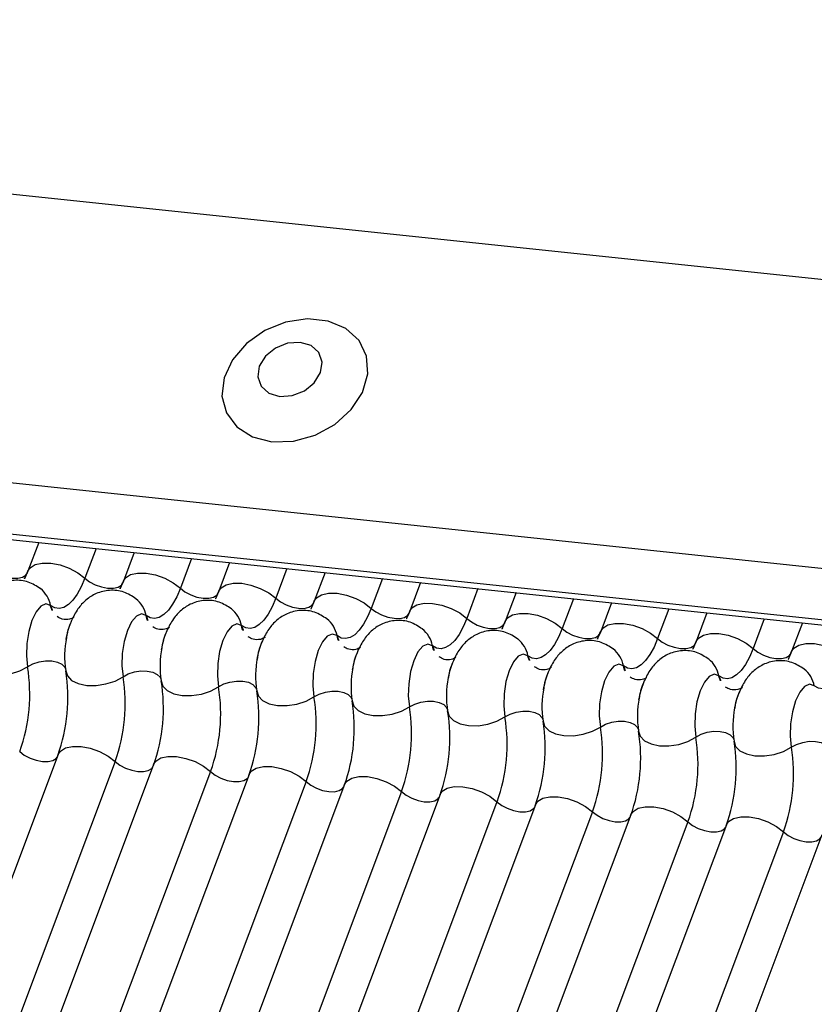
# Model space of a CAD drawing. Units: millimetres. Extents: x -23272466 to 44913, y -22484634 to 188.
# Drawn here: x -23270428 to -23270427, y -22483811 to -22483810 of the extents above; entities that cross this region are included whole.
import ezdxf

# ---------------------------------------------------------------- set-up
doc = ezdxf.new("R2010")
doc.units = ezdxf.units.MM
doc.layers.add('KEYLITE INDICATIVE VIEW FLASHING 1', color=252, linetype='Continuous')

msp = doc.modelspace()

# ---------------------------------------------------------------- linework, layer by layer
at = {"layer": 'KEYLITE INDICATIVE VIEW FLASHING 1', "linetype": 'Continuous'}
for p, q in [((-23270430.1467, -22483809.591), (-23270404.7235, -22483812.2674)), ((-23270430.2973, -22483809.9857), (-23270404.8721, -22483812.6623)), ((-23270430.2946, -22483810.0589), (-23270404.8694, -22483812.7355)), ((-23270430.2954, -22483810.0665), (-23270404.8602, -22483812.7442)), ((-23270427.7551, -22483810.3339), (-23270427.7704, -22483810.3747)), ((-23270427.6735, -22483810.3425), (-23270427.6894, -22483810.3848)), ((-23270427.6193, -22483810.3482), (-23270427.6346, -22483810.389)), ((-23270427.5377, -22483810.3568), (-23270427.5536, -22483810.3991)), ((-23270427.4835, -22483810.3625), (-23270427.4989, -22483810.4033)), ((-23270427.402, -22483810.3711), (-23270427.4179, -22483810.4134)), ((-23270427.3478, -22483810.3768), (-23270427.3631, -22483810.4176)), ((-23270427.2662, -22483810.3854), (-23270427.2821, -22483810.4277)), ((-23270427.212, -22483810.3911), (-23270427.2273, -22483810.4319)), ((-23270427.1304, -22483810.3997), (-23270427.1463, -22483810.442)), ((-23270427.0762, -22483810.4054), (-23270427.0916, -22483810.4462)), ((-23270426.9947, -22483810.414), (-23270427.0106, -22483810.4563)), ((-23270426.9405, -22483810.4197), (-23270426.9558, -22483810.4605)), ((-23270426.8589, -22483810.4283), (-23270426.8748, -22483810.4705)), ((-23270426.8047, -22483810.434), (-23270426.82, -22483810.4748)), ((-23270426.7231, -22483810.4426), (-23270426.739, -22483810.4848)), ((-23270426.6689, -22483810.4483), (-23270426.6843, -22483810.4891)), ((-23270427.7273, -22483810.6353), (-23270428.5512, -22483812.824)), ((-23270427.6463, -22483810.6454), (-23270428.4702, -22483812.8341)), ((-23270427.5916, -22483810.6496), (-23270428.4154, -22483812.8383)), ((-23270427.5106, -22483810.6597), (-23270428.3344, -22483812.8483)), ((-23270427.4558, -22483810.6639), (-23270428.2796, -22483812.8526)), ((-23270427.3748, -22483810.674), (-23270428.1986, -22483812.8626)), ((-23270427.32, -22483810.6782), (-23270428.1439, -22483812.8669)), ((-23270427.239, -22483810.6882), (-23270428.0629, -22483812.8769)), ((-23270427.1843, -22483810.6925), (-23270428.0081, -22483812.8812)), ((-23270427.1033, -22483810.7025), (-23270427.9271, -22483812.8912)), ((-23270427.0485, -22483810.7068), (-23270427.8724, -22483812.8954)), ((-23270426.9675, -22483810.7168), (-23270427.7913, -22483812.9055)), ((-23270426.9128, -22483810.7211), (-23270427.7366, -22483812.9097)), ((-23270426.8318, -22483810.7311), (-23270427.6556, -22483812.9198)), ((-23270426.777, -22483810.7353), (-23270427.6008, -22483812.924)), ((-23270426.696, -22483810.7454), (-23270427.5198, -22483812.9341)), ((-23270426.6412, -22483810.7496), (-23270427.4651, -22483812.9383))]:
    msp.add_line(p, q, dxfattribs=at)
at = {"layer": 'KEYLITE INDICATIVE VIEW FLASHING 1', "linetype": 'Continuous', "flags": 128}
for points in [[(-23270427.4233, -22483810.1909), (-23270427.3928, -22483810.1901), (-23270427.362, -22483810.1816), (-23270427.3338, -22483810.1662), (-23270427.3106, -22483810.1453), (-23270427.2945, -22483810.1207), (-23270427.287, -22483810.0946), (-23270427.2887, -22483810.0693), (-23270427.2994, -22483810.0471), (-23270427.3182, -22483810.0299), (-23270427.3434, -22483810.0193), (-23270427.3729, -22483810.0162), (-23270427.4039, -22483810.0209), (-23270427.4337, -22483810.0329), (-23270427.4597, -22483810.0513), (-23270427.4795, -22483810.0743), (-23270427.4915, -22483810.1), (-23270427.4944, -22483810.126), (-23270427.4882, -22483810.15), (-23270427.4733, -22483810.1699), (-23270427.451, -22483810.184), (-23270427.4233, -22483810.1909)], [(-23270427.4123, -22483810.1265), (-23270427.3945, -22483810.1253), (-23270427.3772, -22483810.1185), (-23270427.3631, -22483810.107), (-23270427.3543, -22483810.0926), (-23270427.352, -22483810.0776), (-23270427.3568, -22483810.0642), (-23270427.3678, -22483810.0543), (-23270427.3833, -22483810.0497), (-23270427.4011, -22483810.0508), (-23270427.4184, -22483810.0577), (-23270427.4325, -22483810.0691), (-23270427.4413, -22483810.0835), (-23270427.4436, -22483810.0985), (-23270427.4388, -22483810.112), (-23270427.4278, -22483810.1218), (-23270427.4123, -22483810.1265)], [(-23270427.8252, -22483810.3705), (-23270427.8185, -22483810.3756), (-23270427.8104, -22483810.3799), (-23270427.8016, -22483810.383), (-23270427.7928, -22483810.3847), (-23270427.7847, -22483810.3848), (-23270427.778, -22483810.3833), (-23270427.7732, -22483810.3804), (-23270427.7712, -22483810.3772)], [(-23270427.7704, -22483810.3747), (-23270427.7673, -22483810.37), (-23270427.7602, -22483810.3655), (-23270427.7501, -22483810.3633), (-23270427.738, -22483810.3635), (-23270427.7247, -22483810.366), (-23270427.7115, -22483810.3707), (-23270427.6994, -22483810.3771), (-23270427.6894, -22483810.3848)], [(-23270427.6894, -22483810.3848), (-23270427.6946, -22483810.397), (-23270427.7004, -22483810.4075), (-23270427.7065, -22483810.416), (-23270427.7129, -22483810.4223), (-23270427.7194, -22483810.4263), (-23270427.7259, -22483810.4279), (-23270427.7322, -22483810.427), (-23270427.7381, -22483810.4237)], [(-23270427.6894, -22483810.3848), (-23270427.6828, -22483810.3899), (-23270427.6747, -22483810.3942), (-23270427.6659, -22483810.3973), (-23270427.657, -22483810.399), (-23270427.6489, -22483810.3991), (-23270427.6422, -22483810.3976), (-23270427.6375, -22483810.3947), (-23270427.6354, -22483810.3915)], [(-23270427.6346, -22483810.389), (-23270427.6315, -22483810.3843), (-23270427.6244, -22483810.3798), (-23270427.6144, -22483810.3776), (-23270427.6022, -22483810.3778), (-23270427.589, -22483810.3803), (-23270427.5757, -22483810.385), (-23270427.5636, -22483810.3914), (-23270427.5536, -22483810.3991)], [(-23270427.5536, -22483810.3991), (-23270427.5588, -22483810.4113), (-23270427.5646, -22483810.4218), (-23270427.5707, -22483810.4303), (-23270427.5772, -22483810.4366), (-23270427.5837, -22483810.4406), (-23270427.5902, -22483810.4422), (-23270427.5964, -22483810.4413), (-23270427.6024, -22483810.4379)], [(-23270427.5536, -22483810.3991), (-23270427.547, -22483810.4042), (-23270427.5389, -22483810.4085), (-23270427.5301, -22483810.4116), (-23270427.5213, -22483810.4133), (-23270427.5132, -22483810.4134), (-23270427.5065, -22483810.4119), (-23270427.5017, -22483810.409), (-23270427.4996, -22483810.4058)], [(-23270427.4989, -22483810.4033), (-23270427.4958, -22483810.3986), (-23270427.4886, -22483810.3941), (-23270427.4786, -22483810.3919), (-23270427.4664, -22483810.3921), (-23270427.4532, -22483810.3946), (-23270427.44, -22483810.3993), (-23270427.4279, -22483810.4057), (-23270427.4179, -22483810.4134)], [(-23270427.4179, -22483810.4134), (-23270427.4231, -22483810.4256), (-23270427.4288, -22483810.4361), (-23270427.435, -22483810.4446), (-23270427.4414, -22483810.4509), (-23270427.4479, -22483810.4549), (-23270427.4544, -22483810.4565), (-23270427.4607, -22483810.4556), (-23270427.4666, -22483810.4522)], [(-23270427.4179, -22483810.4134), (-23270427.4112, -22483810.4185), (-23270427.4032, -22483810.4228), (-23270427.3943, -22483810.4259), (-23270427.3855, -22483810.4276), (-23270427.3774, -22483810.4277), (-23270427.3707, -22483810.4262), (-23270427.366, -22483810.4233), (-23270427.3639, -22483810.4201)], [(-23270427.3631, -22483810.4176), (-23270427.36, -22483810.4128), (-23270427.3529, -22483810.4084), (-23270427.3428, -22483810.4062), (-23270427.3307, -22483810.4063), (-23270427.3174, -22483810.4089), (-23270427.3042, -22483810.4135), (-23270427.2921, -22483810.42), (-23270427.2821, -22483810.4277)], [(-23270427.7381, -22483810.4237), (-23270427.7448, -22483810.4213), (-23270427.7519, -22483810.4244), (-23270427.7588, -22483810.4325), (-23270427.7647, -22483810.4449), (-23270427.7693, -22483810.4604), (-23270427.772, -22483810.4777), (-23270427.7725, -22483810.495), (-23270427.7709, -22483810.5107)], [(-23270427.2821, -22483810.4277), (-23270427.2873, -22483810.4399), (-23270427.2931, -22483810.4504), (-23270427.2992, -22483810.4589), (-23270427.3056, -22483810.4652), (-23270427.3121, -22483810.4692), (-23270427.3186, -22483810.4708), (-23270427.3249, -22483810.4699), (-23270427.3308, -22483810.4665)], [(-23270427.2821, -22483810.4277), (-23270427.2755, -22483810.4328), (-23270427.2674, -22483810.4371), (-23270427.2586, -22483810.4402), (-23270427.2497, -22483810.4419), (-23270427.2416, -22483810.442), (-23270427.2349, -22483810.4405), (-23270427.2302, -22483810.4375), (-23270427.2281, -22483810.4344)], [(-23270427.2273, -22483810.4319), (-23270427.2242, -22483810.4271), (-23270427.2171, -22483810.4227), (-23270427.2071, -22483810.4205), (-23270427.1949, -22483810.4206), (-23270427.1817, -22483810.4232), (-23270427.1684, -22483810.4278), (-23270427.1563, -22483810.4343), (-23270427.1463, -22483810.442)], [(-23270427.6024, -22483810.4379), (-23270427.609, -22483810.4356), (-23270427.6161, -22483810.4387), (-23270427.623, -22483810.4468), (-23270427.629, -22483810.4592), (-23270427.6335, -22483810.4747), (-23270427.6362, -22483810.492), (-23270427.6367, -22483810.5092), (-23270427.6351, -22483810.525)], [(-23270427.1463, -22483810.442), (-23270427.1515, -22483810.4542), (-23270427.1573, -22483810.4647), (-23270427.1634, -22483810.4732), (-23270427.1699, -22483810.4795), (-23270427.1764, -22483810.4835), (-23270427.1829, -22483810.4851), (-23270427.1891, -22483810.4842), (-23270427.1951, -22483810.4808)], [(-23270427.1463, -22483810.442), (-23270427.1397, -22483810.4471), (-23270427.1316, -22483810.4514), (-23270427.1228, -22483810.4545), (-23270427.114, -22483810.4562), (-23270427.1059, -22483810.4563), (-23270427.0992, -22483810.4548), (-23270427.0944, -22483810.4518), (-23270427.0923, -22483810.4487)], [(-23270427.0916, -22483810.4462), (-23270427.0885, -22483810.4414), (-23270427.0814, -22483810.437), (-23270427.0713, -22483810.4348), (-23270427.0591, -22483810.4349), (-23270427.0459, -22483810.4375), (-23270427.0327, -22483810.4421), (-23270427.0206, -22483810.4486), (-23270427.0106, -22483810.4563)], [(-23270427.4666, -22483810.4522), (-23270427.4733, -22483810.4499), (-23270427.4804, -22483810.453), (-23270427.4872, -22483810.4611), (-23270427.4932, -22483810.4735), (-23270427.4978, -22483810.489), (-23270427.5004, -22483810.5063), (-23270427.501, -22483810.5235), (-23270427.4994, -22483810.5393)], [(-23270427.0106, -22483810.4563), (-23270427.0158, -22483810.4685), (-23270427.0215, -22483810.479), (-23270427.0277, -22483810.4875), (-23270427.0341, -22483810.4938), (-23270427.0406, -22483810.4978), (-23270427.0471, -22483810.4994), (-23270427.0534, -22483810.4985), (-23270427.0593, -22483810.4951)], [(-23270427.0106, -22483810.4563), (-23270427.0039, -22483810.4614), (-23270426.9959, -22483810.4657), (-23270426.987, -22483810.4688), (-23270426.9782, -22483810.4705), (-23270426.9701, -22483810.4706), (-23270426.9634, -22483810.4691), (-23270426.9587, -22483810.4661), (-23270426.9566, -22483810.463)], [(-23270426.9558, -22483810.4605), (-23270426.9527, -22483810.4557), (-23270426.9456, -22483810.4513), (-23270426.9355, -22483810.4491), (-23270426.9234, -22483810.4492), (-23270426.9101, -22483810.4517), (-23270426.8969, -22483810.4564), (-23270426.8848, -22483810.4629), (-23270426.8748, -22483810.4705)], [(-23270427.3308, -22483810.4665), (-23270427.3375, -22483810.4642), (-23270427.3446, -22483810.4673), (-23270427.3515, -22483810.4754), (-23270427.3575, -22483810.4878), (-23270427.362, -22483810.5033), (-23270427.3647, -22483810.5205), (-23270427.3652, -22483810.5378), (-23270427.3636, -22483810.5536)], [(-23270426.82, -22483810.4748), (-23270426.8169, -22483810.47), (-23270426.8098, -22483810.4656), (-23270426.7998, -22483810.4634), (-23270426.7876, -22483810.4635), (-23270426.7744, -22483810.466), (-23270426.7611, -22483810.4707), (-23270426.749, -22483810.4772), (-23270426.739, -22483810.4848)], [(-23270427.1951, -22483810.4808), (-23270427.2017, -22483810.4785), (-23270427.2088, -22483810.4815), (-23270427.2157, -22483810.4897), (-23270427.2217, -22483810.5021), (-23270427.2262, -22483810.5176), (-23270427.2289, -22483810.5348), (-23270427.2294, -22483810.5521), (-23270427.2278, -22483810.5678)], [(-23270426.8748, -22483810.4705), (-23270426.88, -22483810.4828), (-23270426.8858, -22483810.4933), (-23270426.8919, -22483810.5018), (-23270426.8983, -22483810.5081), (-23270426.9049, -22483810.5121), (-23270426.9113, -22483810.5136), (-23270426.9176, -22483810.5128), (-23270426.9235, -22483810.5094)], [(-23270426.8748, -22483810.4705), (-23270426.8682, -22483810.4757), (-23270426.8601, -22483810.48), (-23270426.8513, -22483810.4831), (-23270426.8424, -22483810.4848), (-23270426.8343, -22483810.4849), (-23270426.8276, -22483810.4834), (-23270426.8229, -22483810.4804), (-23270426.8208, -22483810.4773)], [(-23270426.6843, -22483810.4891), (-23270426.6812, -22483810.4843), (-23270426.6741, -22483810.4799), (-23270426.664, -22483810.4777), (-23270426.6518, -22483810.4778), (-23270426.6386, -22483810.4803), (-23270426.6254, -22483810.485), (-23270426.6133, -22483810.4915), (-23270426.6033, -22483810.4991)], [(-23270427.0593, -22483810.4951), (-23270427.066, -22483810.4928), (-23270427.0731, -22483810.4958), (-23270427.0799, -22483810.5039), (-23270427.0859, -22483810.5164), (-23270427.0905, -22483810.5319), (-23270427.0931, -22483810.5491), (-23270427.0937, -22483810.5664), (-23270427.0921, -22483810.5821)], [(-23270426.739, -22483810.4848), (-23270426.7443, -22483810.4971), (-23270426.75, -22483810.5075), (-23270426.7562, -22483810.5161), (-23270426.7626, -22483810.5224), (-23270426.7691, -22483810.5264), (-23270426.7756, -22483810.5279), (-23270426.7818, -22483810.527), (-23270426.7878, -22483810.5237)], [(-23270426.739, -22483810.4848), (-23270426.7324, -22483810.49), (-23270426.7243, -22483810.4942), (-23270426.7155, -22483810.4974), (-23270426.7067, -22483810.499), (-23270426.6986, -22483810.4992), (-23270426.6919, -22483810.4977), (-23270426.6871, -22483810.4947), (-23270426.685, -22483810.4916)], [(-23270427.8523, -22483810.5021), (-23270427.85, -22483810.5096), (-23270427.8439, -22483810.5158), (-23270427.8345, -22483810.5204), (-23270427.8226, -22483810.5229), (-23270427.8091, -22483810.5231), (-23270427.7952, -22483810.521), (-23270427.7821, -22483810.5167), (-23270427.7709, -22483810.5107)], [(-23270427.7709, -22483810.5107), (-23270427.7634, -22483810.5067), (-23270427.7546, -22483810.5038), (-23270427.7454, -22483810.5024), (-23270427.7364, -22483810.5025), (-23270427.7285, -22483810.5042), (-23270427.7222, -22483810.5072), (-23270427.7181, -22483810.5114), (-23270427.717, -22483810.5138)], [(-23270426.9235, -22483810.5094), (-23270426.9302, -22483810.5071), (-23270426.9373, -22483810.5101), (-23270426.9442, -22483810.5182), (-23270426.9502, -22483810.5306), (-23270426.9547, -22483810.5462), (-23270426.9574, -22483810.5634), (-23270426.9579, -22483810.5807), (-23270426.9563, -22483810.5964)], [(-23270426.6033, -22483810.4991), (-23270426.6085, -22483810.5114), (-23270426.6142, -22483810.5218), (-23270426.6204, -22483810.5303), (-23270426.6268, -22483810.5367), (-23270426.6333, -22483810.5407), (-23270426.6398, -22483810.5422), (-23270426.6461, -22483810.5413), (-23270426.652, -22483810.538)], [(-23270427.7166, -22483810.5164), (-23270427.7143, -22483810.5238), (-23270427.7082, -22483810.5301), (-23270427.6987, -22483810.5347), (-23270427.6868, -22483810.5372), (-23270427.6733, -22483810.5374), (-23270427.6595, -22483810.5352), (-23270427.6464, -22483810.531), (-23270427.6351, -22483810.525)], [(-23270427.6351, -22483810.525), (-23270427.6276, -22483810.5209), (-23270427.6189, -22483810.5181), (-23270427.6096, -22483810.5167), (-23270427.6007, -22483810.5168), (-23270427.5927, -22483810.5185), (-23270427.5864, -22483810.5215), (-23270427.5823, -22483810.5257), (-23270427.5812, -22483810.5281)], [(-23270426.7878, -22483810.5237), (-23270426.7944, -22483810.5214), (-23270426.8015, -22483810.5244), (-23270426.8084, -22483810.5325), (-23270426.8144, -22483810.5449), (-23270426.8189, -22483810.5605), (-23270426.8216, -22483810.5777), (-23270426.8221, -22483810.595), (-23270426.8205, -22483810.6107)], [(-23270427.5808, -22483810.5307), (-23270427.5785, -22483810.5381), (-23270427.5724, -22483810.5444), (-23270427.563, -22483810.549), (-23270427.551, -22483810.5515), (-23270427.5376, -22483810.5517), (-23270427.5237, -22483810.5495), (-23270427.5106, -22483810.5453), (-23270427.4994, -22483810.5393)], [(-23270427.4994, -22483810.5393), (-23270427.4918, -22483810.5352), (-23270427.4831, -22483810.5324), (-23270427.4739, -22483810.531), (-23270427.4649, -22483810.5311), (-23270427.4569, -22483810.5328), (-23270427.4507, -22483810.5358), (-23270427.4466, -22483810.54), (-23270427.4455, -22483810.5424)], [(-23270426.652, -22483810.538), (-23270426.6587, -22483810.5357), (-23270426.6658, -22483810.5387), (-23270426.6726, -22483810.5468), (-23270426.6786, -22483810.5592), (-23270426.6832, -22483810.5748), (-23270426.6858, -22483810.592), (-23270426.6864, -22483810.6093), (-23270426.6848, -22483810.625)], [(-23270427.445, -22483810.545), (-23270427.4427, -22483810.5524), (-23270427.4366, -22483810.5587), (-23270427.4272, -22483810.5633), (-23270427.4153, -22483810.5658), (-23270427.4018, -22483810.566), (-23270427.3879, -22483810.5638), (-23270427.3748, -22483810.5596), (-23270427.3636, -22483810.5536)], [(-23270427.3636, -22483810.5536), (-23270427.3561, -22483810.5495), (-23270427.3473, -22483810.5467), (-23270427.3381, -22483810.5453), (-23270427.3291, -22483810.5454), (-23270427.3212, -22483810.5471), (-23270427.3149, -22483810.5501), (-23270427.3108, -22483810.5543), (-23270427.3097, -22483810.5567)], [(-23270427.3093, -22483810.5593), (-23270427.307, -22483810.5667), (-23270427.3009, -22483810.573), (-23270427.2914, -22483810.5776), (-23270427.2795, -22483810.5801), (-23270427.266, -22483810.5802), (-23270427.2522, -22483810.5781), (-23270427.2391, -22483810.5739), (-23270427.2278, -22483810.5678)], [(-23270427.2278, -22483810.5678), (-23270427.2203, -22483810.5638), (-23270427.2116, -22483810.561), (-23270427.2023, -22483810.5596), (-23270427.1934, -22483810.5597), (-23270427.1854, -22483810.5614), (-23270427.1791, -22483810.5644), (-23270427.175, -22483810.5686), (-23270427.174, -22483810.571)], [(-23270427.1735, -22483810.5736), (-23270427.1712, -22483810.581), (-23270427.1651, -22483810.5873), (-23270427.1557, -22483810.5919), (-23270427.1437, -22483810.5943), (-23270427.1303, -22483810.5945), (-23270427.1164, -22483810.5924), (-23270427.1033, -22483810.5882), (-23270427.0921, -22483810.5821)], [(-23270427.0921, -22483810.5821), (-23270427.0846, -22483810.5781), (-23270427.0758, -22483810.5753), (-23270427.0666, -22483810.5739), (-23270427.0576, -22483810.574), (-23270427.0496, -22483810.5756), (-23270427.0434, -22483810.5787), (-23270427.0393, -22483810.5829), (-23270427.0382, -22483810.5853)], [(-23270427.0377, -22483810.5879), (-23270427.0355, -22483810.5953), (-23270427.0293, -22483810.6016), (-23270427.0199, -22483810.6062), (-23270427.008, -22483810.6086), (-23270426.9945, -22483810.6088), (-23270426.9807, -22483810.6067), (-23270426.9675, -22483810.6025), (-23270426.9563, -22483810.5964)], [(-23270426.9563, -22483810.5964), (-23270426.9488, -22483810.5924), (-23270426.94, -22483810.5896), (-23270426.9308, -22483810.5882), (-23270426.9218, -22483810.5883), (-23270426.9139, -22483810.5899), (-23270426.9076, -22483810.593), (-23270426.9035, -22483810.5972), (-23270426.9024, -22483810.5996)], [(-23270426.902, -22483810.6021), (-23270426.8997, -22483810.6096), (-23270426.8936, -22483810.6159), (-23270426.8842, -22483810.6205), (-23270426.8722, -22483810.6229), (-23270426.8587, -22483810.6231), (-23270426.8449, -22483810.621), (-23270426.8318, -22483810.6168), (-23270426.8205, -22483810.6107)], [(-23270426.8205, -22483810.6107), (-23270426.813, -22483810.6067), (-23270426.8043, -22483810.6039), (-23270426.795, -22483810.6025), (-23270426.7861, -22483810.6026), (-23270426.7781, -22483810.6042), (-23270426.7718, -22483810.6073), (-23270426.7677, -22483810.6115), (-23270426.7667, -22483810.6139)], [(-23270427.7273, -22483810.6353), (-23270427.7242, -22483810.6305), (-23270427.7171, -22483810.6261), (-23270427.7071, -22483810.6239), (-23270427.6949, -22483810.624), (-23270427.6817, -22483810.6266), (-23270427.6684, -22483810.6312), (-23270427.6563, -22483810.6377), (-23270427.6463, -22483810.6454)], [(-23270426.7662, -22483810.6164), (-23270426.7639, -22483810.6239), (-23270426.7578, -22483810.6302), (-23270426.7484, -22483810.6347), (-23270426.7364, -22483810.6372), (-23270426.723, -22483810.6374), (-23270426.7091, -22483810.6353), (-23270426.696, -22483810.631), (-23270426.6848, -22483810.625)], [(-23270426.6848, -22483810.625), (-23270426.6773, -22483810.621), (-23270426.6685, -22483810.6182), (-23270426.6593, -22483810.6167), (-23270426.6503, -22483810.6169), (-23270426.6423, -22483810.6185), (-23270426.6361, -22483810.6216), (-23270426.632, -22483810.6258), (-23270426.6309, -22483810.6282)], [(-23270427.7821, -22483810.6311), (-23270427.7755, -22483810.6362), (-23270427.7674, -22483810.6405), (-23270427.7586, -22483810.6436), (-23270427.7497, -22483810.6453), (-23270427.7416, -22483810.6454), (-23270427.7349, -22483810.6439), (-23270427.7302, -22483810.641), (-23270427.7288, -22483810.6393)], [(-23270427.5916, -22483810.6496), (-23270427.5885, -22483810.6448), (-23270427.5814, -22483810.6404), (-23270427.5713, -22483810.6382), (-23270427.5591, -22483810.6383), (-23270427.5459, -22483810.6409), (-23270427.5327, -22483810.6455), (-23270427.5206, -22483810.652), (-23270427.5106, -22483810.6597)], [(-23270427.6463, -22483810.6454), (-23270427.6397, -22483810.6505), (-23270427.6316, -22483810.6548), (-23270427.6228, -22483810.6579), (-23270427.614, -22483810.6596), (-23270427.6059, -22483810.6597), (-23270427.5992, -22483810.6582), (-23270427.5944, -22483810.6552), (-23270427.5931, -22483810.6536)], [(-23270427.5106, -22483810.6597), (-23270427.5039, -22483810.6648), (-23270427.4959, -22483810.6691), (-23270427.487, -22483810.6722), (-23270427.4782, -22483810.6739), (-23270427.4701, -22483810.674), (-23270427.4634, -22483810.6725), (-23270427.4587, -22483810.6695), (-23270427.4573, -22483810.6679)], [(-23270427.4558, -22483810.6639), (-23270427.4527, -22483810.6591), (-23270427.4456, -22483810.6547), (-23270427.4355, -22483810.6525), (-23270427.4234, -22483810.6526), (-23270427.4101, -22483810.6552), (-23270427.3969, -22483810.6598), (-23270427.3848, -22483810.6663), (-23270427.3748, -22483810.674)], [(-23270427.3748, -22483810.674), (-23270427.3682, -22483810.6791), (-23270427.3601, -22483810.6834), (-23270427.3513, -22483810.6865), (-23270427.3424, -22483810.6882), (-23270427.3343, -22483810.6883), (-23270427.3276, -22483810.6868), (-23270427.3229, -22483810.6838), (-23270427.3215, -22483810.6821)], [(-23270427.32, -22483810.6782), (-23270427.3169, -22483810.6734), (-23270427.3098, -22483810.669), (-23270427.2998, -22483810.6668), (-23270427.2876, -22483810.6669), (-23270427.2744, -22483810.6694), (-23270427.2611, -22483810.6741), (-23270427.249, -22483810.6806), (-23270427.239, -22483810.6882)], [(-23270427.239, -22483810.6882), (-23270427.2324, -22483810.6934), (-23270427.2243, -22483810.6977), (-23270427.2155, -22483810.7008), (-23270427.2067, -22483810.7025), (-23270427.1986, -22483810.7026), (-23270427.1919, -22483810.7011), (-23270427.1871, -22483810.6981), (-23270427.1858, -22483810.6964)], [(-23270427.1843, -22483810.6925), (-23270427.1812, -22483810.6877), (-23270427.1741, -22483810.6833), (-23270427.164, -22483810.6811), (-23270427.1518, -22483810.6812), (-23270427.1386, -22483810.6837), (-23270427.1254, -22483810.6884), (-23270427.1133, -22483810.6949), (-23270427.1033, -22483810.7025)], [(-23270427.1033, -22483810.7025), (-23270427.0966, -22483810.7077), (-23270427.0886, -22483810.7119), (-23270427.0797, -22483810.7151), (-23270427.0709, -22483810.7167), (-23270427.0628, -22483810.7169), (-23270427.0561, -22483810.7154), (-23270427.0514, -22483810.7124), (-23270427.05, -22483810.7107)], [(-23270427.0485, -22483810.7068), (-23270427.0454, -22483810.702), (-23270427.0383, -22483810.6976), (-23270427.0282, -22483810.6954), (-23270427.0161, -22483810.6955), (-23270427.0028, -22483810.698), (-23270426.9896, -22483810.7027), (-23270426.9775, -22483810.7092), (-23270426.9675, -22483810.7168)], [(-23270426.9675, -22483810.7168), (-23270426.9609, -22483810.7219), (-23270426.9528, -22483810.7262), (-23270426.944, -22483810.7294), (-23270426.9351, -22483810.731), (-23270426.927, -22483810.7311), (-23270426.9203, -22483810.7297), (-23270426.9156, -22483810.7267), (-23270426.9142, -22483810.725)], [(-23270426.9128, -22483810.7211), (-23270426.9096, -22483810.7163), (-23270426.9025, -22483810.7119), (-23270426.8925, -22483810.7096), (-23270426.8803, -22483810.7098), (-23270426.8671, -22483810.7123), (-23270426.8538, -22483810.717), (-23270426.8417, -22483810.7234), (-23270426.8318, -22483810.7311)], [(-23270426.8318, -22483810.7311), (-23270426.8251, -22483810.7362), (-23270426.817, -22483810.7405), (-23270426.8082, -22483810.7437), (-23270426.7994, -22483810.7453), (-23270426.7913, -22483810.7454), (-23270426.7846, -22483810.744), (-23270426.7798, -22483810.741), (-23270426.7785, -22483810.7393)], [(-23270426.777, -22483810.7353), (-23270426.7739, -22483810.7306), (-23270426.7668, -22483810.7262), (-23270426.7567, -22483810.7239), (-23270426.7445, -22483810.7241), (-23270426.7313, -22483810.7266), (-23270426.7181, -22483810.7313), (-23270426.706, -22483810.7377), (-23270426.696, -22483810.7454)], [(-23270426.696, -22483810.7454), (-23270426.6893, -22483810.7505), (-23270426.6813, -22483810.7548), (-23270426.6724, -22483810.7579), (-23270426.6636, -22483810.7596), (-23270426.6555, -22483810.7597), (-23270426.6488, -22483810.7582), (-23270426.6441, -22483810.7553), (-23270426.6427, -22483810.7536)]]:
    msp.add_lwpolyline(points, dxfattribs=at)
at = {"layer": 'KEYLITE INDICATIVE VIEW FLASHING 1', "linetype": 'Continuous'}
for centre, radius, start, end in [((-23270427.7775, -22483810.4311), 0.0401, 10.7657, 51.5804), ((-23270427.6417, -22483810.4454), 0.0401, 10.7657, 51.5804), ((-23270427.7119, -22483810.4187), 0.0267, 190.7623, 231.905), ((-23270427.506, -22483810.4597), 0.0401, 10.7657, 51.5804), ((-23270427.5761, -22483810.433), 0.0267, 190.7623, 231.905), ((-23270427.4404, -22483810.4473), 0.0267, 190.7623, 231.905), ((-23270427.3702, -22483810.474), 0.0401, 10.7657, 51.5804), ((-23270427.5864, -22483810.4954), 0.1318, 168.599, 189.1438), ((-23270427.3046, -22483810.4615), 0.0267, 190.7623, 231.905), ((-23270427.2344, -22483810.4883), 0.0401, 10.7657, 51.5804), ((-23270427.4507, -22483810.5097), 0.1318, 168.599, 189.1438), ((-23270427.1688, -22483810.4758), 0.0267, 190.7623, 231.905), ((-23270427.0987, -22483810.5026), 0.0401, 10.7657, 51.5804), ((-23270427.3149, -22483810.524), 0.1318, 168.599, 189.1438), ((-23270427.0331, -22483810.4901), 0.0267, 190.7623, 231.905), ((-23270426.9629, -22483810.5169), 0.0401, 10.7657, 51.5804), ((-23270428.0097, -22483810.5491), 0.2419, 340.1957, 9.15), ((-23270427.1791, -22483810.5383), 0.1318, 168.599, 189.1438), ((-23270426.8973, -22483810.5044), 0.0267, 190.7623, 231.905), ((-23270426.8271, -22483810.5312), 0.0401, 10.7657, 51.5804), ((-23270427.9554, -22483810.5548), 0.2419, 340.1957, 9.15), ((-23270427.8739, -22483810.5634), 0.2419, 340.1957, 9.15), ((-23270426.7615, -22483810.5187), 0.0267, 190.7623, 231.905), ((-23270426.6914, -22483810.5455), 0.0401, 10.7657, 51.5804), ((-23270427.8196, -22483810.5691), 0.2419, 340.1957, 9.15), ((-23270427.7381, -22483810.5777), 0.2419, 340.1957, 9.15), ((-23270427.0434, -22483810.5526), 0.1318, 168.599, 189.1438), ((-23270427.6838, -22483810.5834), 0.2419, 340.1957, 9.15), ((-23270427.6024, -22483810.592), 0.2419, 340.1957, 9.15), ((-23270426.9076, -22483810.5669), 0.1318, 168.599, 189.1438), ((-23270427.5481, -22483810.5977), 0.2419, 340.1957, 9.15), ((-23270427.4666, -22483810.6063), 0.2419, 340.1957, 9.15), ((-23270426.7718, -22483810.5812), 0.1318, 168.599, 189.1438), ((-23270427.4123, -22483810.612), 0.2419, 340.1957, 9.15), ((-23270427.3308, -22483810.6206), 0.2419, 340.1957, 9.15), ((-23270426.6361, -22483810.5955), 0.1318, 168.599, 189.1438), ((-23270427.2765, -22483810.6263), 0.2419, 340.1957, 9.15), ((-23270427.1951, -22483810.6349), 0.2419, 340.1957, 9.15), ((-23270427.1408, -22483810.6406), 0.2419, 340.1957, 9.15), ((-23270427.0593, -22483810.6492), 0.2419, 340.1957, 9.15), ((-23270427.005, -22483810.6549), 0.2419, 340.1957, 9.15), ((-23270426.9235, -22483810.6635), 0.2419, 340.1957, 9.15)]:
    msp.add_arc(centre, radius, start, end, dxfattribs=at)
for points, knots in [([(-23270427.7704, -22483810.3747), (-23270427.7718, -22483810.3781), (-23270427.7742, -22483810.3842), (-23270427.7764, -22483810.3879), (-23270427.7773, -22483810.3895)], [0, 0, 0, 0, 0.5564139, 1, 1, 1, 1]), ([(-23270427.7524, -22483810.3999), (-23270427.7581, -22483810.3963), (-23270427.7694, -22483810.389), (-23270427.79, -22483810.3867), (-23270427.8089, -22483810.3913), (-23270427.8242, -22483810.4011), (-23270427.836, -22483810.4144), (-23270427.8451, -22483810.4318), (-23270427.8504, -22483810.4461), (-23270427.8513, -22483810.4548), (-23270427.8513, -22483810.4551)], [0, 0, 0, 0, 0.142577, 0.2874, 0.427067, 0.552319, 0.678045, 0.819567, 0.993372, 1, 1, 1, 1]), ([(-23270427.6346, -22483810.389), (-23270427.636, -22483810.3924), (-23270427.6384, -22483810.3985), (-23270427.6406, -22483810.4022), (-23270427.6416, -22483810.4038)], [0, 0, 0, 0, 0.556414, 1, 1, 1, 1]), ([(-23270427.6167, -22483810.4142), (-23270427.6223, -22483810.4105), (-23270427.6336, -22483810.4033), (-23270427.6542, -22483810.401), (-23270427.6731, -22483810.4056), (-23270427.6884, -22483810.4154), (-23270427.7003, -22483810.4287), (-23270427.7093, -22483810.4461), (-23270427.7146, -22483810.4604), (-23270427.7155, -22483810.4691), (-23270427.7156, -22483810.4694)], [0, 0, 0, 0, 0.142577, 0.2874, 0.427067, 0.552319, 0.678045, 0.819567, 0.993372, 1, 1, 1, 1]), ([(-23270427.4989, -22483810.4033), (-23270427.5002, -22483810.4067), (-23270427.5026, -22483810.4128), (-23270427.5048, -22483810.4165), (-23270427.5058, -22483810.4181)], [0, 0, 0, 0, 0.5564139, 1, 1, 1, 1]), ([(-23270427.4809, -22483810.4285), (-23270427.4865, -22483810.4248), (-23270427.4979, -22483810.4176), (-23270427.5185, -22483810.4153), (-23270427.5373, -22483810.4199), (-23270427.5527, -22483810.4297), (-23270427.5645, -22483810.443), (-23270427.5736, -22483810.4604), (-23270427.5789, -22483810.4747), (-23270427.5798, -22483810.4834), (-23270427.5798, -22483810.4837)], [0, 0, 0, 0, 0.142577, 0.2874, 0.427067, 0.552319, 0.678045, 0.819567, 0.993372, 1, 1, 1, 1]), ([(-23270427.3631, -22483810.4176), (-23270427.3645, -22483810.421), (-23270427.3669, -22483810.4271), (-23270427.3691, -22483810.4308), (-23270427.37, -22483810.4324)], [0, 0, 0, 0, 0.556414, 1, 1, 1, 1]), ([(-23270427.7048, -22483810.4401), (-23270427.705, -22483810.4403), (-23270427.7055, -22483810.4408), (-23270427.7116, -22483810.444), (-23270427.7217, -22483810.4438), (-23270427.7264, -22483810.4409), (-23270427.7286, -22483810.4395)], [0, 0, 0, 0, 0.175391, 0.414664, 0.725703, 1, 1, 1, 1]), ([(-23270427.3451, -22483810.4427), (-23270427.3508, -22483810.4391), (-23270427.3621, -22483810.4318), (-23270427.3827, -22483810.4296), (-23270427.4016, -22483810.4342), (-23270427.4169, -22483810.444), (-23270427.4287, -22483810.4573), (-23270427.4378, -22483810.4747), (-23270427.4431, -22483810.489), (-23270427.444, -22483810.4977), (-23270427.444, -22483810.498)], [0, 0, 0, 0, 0.1425768, 0.2874004, 0.4270666, 0.5523192, 0.6780452, 0.8195672, 0.9933723, 1, 1, 1, 1]), ([(-23270427.2273, -22483810.4319), (-23270427.2287, -22483810.4353), (-23270427.2311, -22483810.4414), (-23270427.2333, -22483810.4451), (-23270427.2343, -22483810.4467)], [0, 0, 0, 0, 0.556414, 1, 1, 1, 1]), ([(-23270427.716, -22483810.4722), (-23270427.7151, -22483810.4673), (-23270427.7133, -22483810.4581), (-23270427.7107, -22483810.4515), (-23270427.7094, -22483810.4484)], [0, 0, 0, 0, 0.524121, 1, 1, 1, 1]), ([(-23270427.5691, -22483810.4544), (-23270427.5693, -22483810.4546), (-23270427.5697, -22483810.4551), (-23270427.5758, -22483810.4583), (-23270427.586, -22483810.4581), (-23270427.5906, -22483810.4552), (-23270427.5928, -22483810.4538)], [0, 0, 0, 0, 0.175391, 0.414664, 0.725703, 1, 1, 1, 1]), ([(-23270427.2094, -22483810.457), (-23270427.215, -22483810.4534), (-23270427.2263, -22483810.4461), (-23270427.2469, -22483810.4438), (-23270427.2658, -22483810.4485), (-23270427.2811, -22483810.4583), (-23270427.293, -22483810.4715), (-23270427.302, -22483810.489), (-23270427.3073, -22483810.5033), (-23270427.3082, -22483810.512), (-23270427.3083, -22483810.5123)], [0, 0, 0, 0, 0.1425768, 0.2874004, 0.4270666, 0.5523192, 0.6780452, 0.8195672, 0.9933723, 1, 1, 1, 1]), ([(-23270427.0916, -22483810.4462), (-23270427.0929, -22483810.4496), (-23270427.0953, -22483810.4557), (-23270427.0975, -22483810.4593), (-23270427.0985, -22483810.461)], [0, 0, 0, 0, 0.556414, 1, 1, 1, 1]), ([(-23270427.5802, -22483810.4865), (-23270427.5793, -22483810.4816), (-23270427.5776, -22483810.4724), (-23270427.5749, -22483810.4658), (-23270427.5736, -22483810.4627)], [0, 0, 0, 0, 0.524121, 1, 1, 1, 1]), ([(-23270427.4333, -22483810.4687), (-23270427.4335, -22483810.4689), (-23270427.4339, -22483810.4694), (-23270427.44, -22483810.4726), (-23270427.4502, -22483810.4724), (-23270427.4549, -22483810.4695), (-23270427.4571, -22483810.4681)], [0, 0, 0, 0, 0.175391, 0.414664, 0.725703, 1, 1, 1, 1]), ([(-23270427.0736, -22483810.4713), (-23270427.0792, -22483810.4677), (-23270427.0906, -22483810.4604), (-23270427.1112, -22483810.4581), (-23270427.13, -22483810.4628), (-23270427.1454, -22483810.4726), (-23270427.1572, -22483810.4858), (-23270427.1663, -22483810.5033), (-23270427.1716, -22483810.5176), (-23270427.1725, -22483810.5263), (-23270427.1725, -22483810.5266)], [0, 0, 0, 0, 0.142577, 0.2874, 0.427067, 0.552319, 0.678045, 0.819567, 0.993372, 1, 1, 1, 1]), ([(-23270426.9558, -22483810.4605), (-23270426.9572, -22483810.4639), (-23270426.9596, -22483810.47), (-23270426.9618, -22483810.4736), (-23270426.9627, -22483810.4753)], [0, 0, 0, 0, 0.5564139, 1, 1, 1, 1]), ([(-23270427.4445, -22483810.5008), (-23270427.4436, -22483810.4959), (-23270427.4417, -22483810.4863), (-23270427.4389, -22483810.4795), (-23270427.4375, -22483810.4761)], [0, 0, 0, 0, 0.503602, 1, 1, 1, 1]), ([(-23270427.2976, -22483810.483), (-23270427.2977, -22483810.4832), (-23270427.2982, -22483810.4837), (-23270427.3043, -22483810.4868), (-23270427.3145, -22483810.4867), (-23270427.3191, -22483810.4838), (-23270427.3213, -22483810.4824)], [0, 0, 0, 0, 0.175391, 0.414664, 0.725703, 1, 1, 1, 1]), ([(-23270426.9378, -22483810.4856), (-23270426.9435, -22483810.482), (-23270426.9548, -22483810.4747), (-23270426.9754, -22483810.4724), (-23270426.9943, -22483810.477), (-23270427.0096, -22483810.4869), (-23270427.0215, -22483810.5001), (-23270427.0305, -22483810.5176), (-23270427.0358, -22483810.5319), (-23270427.0367, -22483810.5406), (-23270427.0367, -22483810.5409)], [0, 0, 0, 0, 0.142577, 0.2874, 0.427067, 0.552319, 0.678045, 0.819567, 0.993372, 1, 1, 1, 1]), ([(-23270426.82, -22483810.4748), (-23270426.8214, -22483810.4782), (-23270426.8238, -22483810.4843), (-23270426.826, -22483810.4879), (-23270426.827, -22483810.4895)], [0, 0, 0, 0, 0.5564139, 1, 1, 1, 1]), ([(-23270427.3087, -22483810.5151), (-23270427.3078, -22483810.5102), (-23270427.306, -22483810.5006), (-23270427.3032, -22483810.4938), (-23270427.3018, -22483810.4904)], [0, 0, 0, 0, 0.503602, 1, 1, 1, 1]), ([(-23270427.1618, -22483810.4973), (-23270427.162, -22483810.4975), (-23270427.1624, -22483810.498), (-23270427.1685, -22483810.5011), (-23270427.1787, -22483810.501), (-23270427.1833, -22483810.4981), (-23270427.1855, -22483810.4967)], [0, 0, 0, 0, 0.175391, 0.414664, 0.725703, 1, 1, 1, 1]), ([(-23270426.8021, -22483810.4999), (-23270426.8077, -22483810.4963), (-23270426.819, -22483810.489), (-23270426.8396, -22483810.4867), (-23270426.8585, -22483810.4913), (-23270426.8738, -22483810.5012), (-23270426.8857, -22483810.5144), (-23270426.8947, -22483810.5319), (-23270426.9, -22483810.5462), (-23270426.9009, -22483810.5548), (-23270426.901, -22483810.5552)], [0, 0, 0, 0, 0.142577, 0.2874, 0.427067, 0.552319, 0.678045, 0.819567, 0.993372, 1, 1, 1, 1]), ([(-23270426.6843, -22483810.4891), (-23270426.6856, -22483810.4925), (-23270426.688, -22483810.4986), (-23270426.6902, -22483810.5022), (-23270426.6912, -22483810.5038)], [0, 0, 0, 0, 0.556414, 1, 1, 1, 1]), ([(-23270427.1729, -22483810.5294), (-23270427.172, -22483810.5245), (-23270427.1702, -22483810.5149), (-23270427.1674, -22483810.5081), (-23270427.166, -22483810.5047)], [0, 0, 0, 0, 0.503602, 1, 1, 1, 1]), ([(-23270427.026, -22483810.5116), (-23270427.0262, -22483810.5118), (-23270427.0266, -22483810.5122), (-23270427.0327, -22483810.5154), (-23270427.0429, -22483810.5153), (-23270427.0476, -22483810.5123), (-23270427.0498, -22483810.511)], [0, 0, 0, 0, 0.175391, 0.414664, 0.725703, 1, 1, 1, 1]), ([(-23270426.6663, -22483810.5142), (-23270426.6719, -22483810.5106), (-23270426.6833, -22483810.5033), (-23270426.7039, -22483810.501), (-23270426.7227, -22483810.5056), (-23270426.7381, -22483810.5155), (-23270426.7499, -22483810.5287), (-23270426.759, -22483810.5462), (-23270426.7643, -22483810.5605), (-23270426.7652, -22483810.5691), (-23270426.7652, -22483810.5695)], [0, 0, 0, 0, 0.142577, 0.2874, 0.427067, 0.552319, 0.678045, 0.819567, 0.993372, 1, 1, 1, 1]), ([(-23270427.0372, -22483810.5437), (-23270427.0363, -22483810.5388), (-23270427.0344, -22483810.5292), (-23270427.0316, -22483810.5224), (-23270427.0302, -22483810.519)], [0, 0, 0, 0, 0.503602, 1, 1, 1, 1]), ([(-23270426.8903, -22483810.5259), (-23270426.8904, -22483810.5261), (-23270426.8909, -22483810.5265), (-23270426.897, -22483810.5297), (-23270426.9072, -22483810.5295), (-23270426.9118, -22483810.5266), (-23270426.914, -22483810.5253)], [0, 0, 0, 0, 0.175391, 0.414664, 0.725703, 1, 1, 1, 1]), ([(-23270426.9014, -22483810.5579), (-23270426.9005, -22483810.5531), (-23270426.8987, -22483810.5435), (-23270426.8959, -22483810.5367), (-23270426.8945, -22483810.5333)], [0, 0, 0, 0, 0.503602, 1, 1, 1, 1]), ([(-23270426.7545, -22483810.5402), (-23270426.7547, -22483810.5404), (-23270426.7551, -22483810.5408), (-23270426.7612, -22483810.544), (-23270426.7714, -22483810.5438), (-23270426.776, -22483810.5409), (-23270426.7782, -22483810.5396)], [0, 0, 0, 0, 0.175391, 0.414664, 0.725703, 1, 1, 1, 1]), ([(-23270426.7656, -22483810.5722), (-23270426.7647, -22483810.5674), (-23270426.7629, -22483810.5578), (-23270426.7601, -22483810.5509), (-23270426.7587, -22483810.5476)], [0, 0, 0, 0, 0.503602, 1, 1, 1, 1])]:
    msp.add_open_spline(points, degree=3, knots=knots, dxfattribs=at)

doc.saveas('drawing.dxf')
